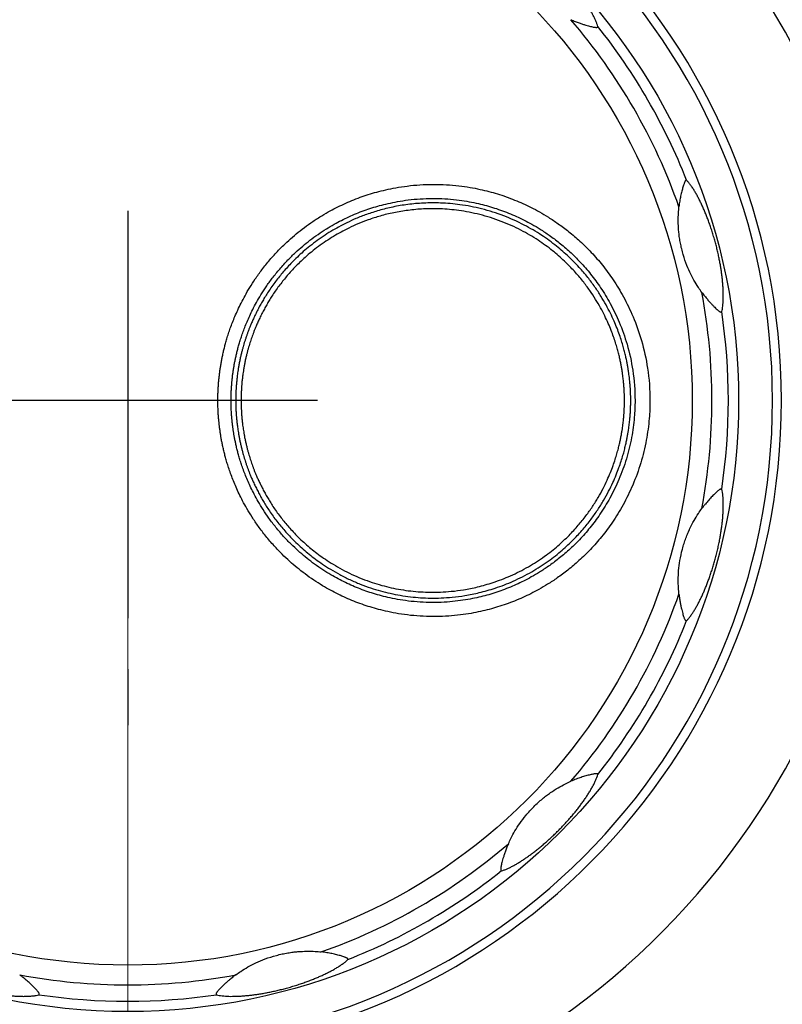
# Model space of a CAD drawing. Units: millimetres. Extents: x 0 to 828, y 10 to 570.
# Drawn here: x 199 to 210, y 364 to 379 of the extents above; entities that cross this region are included whole.
import ezdxf

# ---------------------------------------------------------------- set-up
doc = ezdxf.new("R2010")
doc.units = ezdxf.units.MM
doc.linetypes.add('AM_ISO08W050', pattern=[18, 12, -1.5, 3, -1.5])
doc.linetypes.add('AM_ISO08W050x2', pattern=[9, 6, -0.75, 1.5, -0.75])
doc.layers.add('1寸法線', color=140, linetype='Continuous', lineweight=15)
doc.layers.add('AM_7', color=4, linetype='AM_ISO08W050', lineweight=25)
doc.styles.get("Standard").update_dxf_attribs({"font": 'romans.shx', "bigfont": 'bigfont.shx'})
doc.dimstyles.new('AM_JIS$0', dxfattribs={"dimtxt": 2.5, "dimasz": 2.5, "dimexe": 1, "dimexo": 1, "dimgap": 1, "dimtad": 3, "dimdsep": 46, "dimtxsty": 'STANDARD', "dimblk": 'OPEN', "dimcen": 0, "dimclrd": 256, "dimclre": 256, "dimclrt": 3, "dimadec": 0, "dimazin": 2, "dimtp": 0.2, "dimtm": 0.2, "dimtfac": 0.71, "dimtmove": 0, "dimatfit": 3, "dimldrblk": 'OPEN', "dimfxl": 1, "dimlwd": -1, "dimlwe": -1, "dimarcsym": 0})

# ---------------------------------------------------------------- blocks, each defined once
blk = doc.blocks.new('_Open')
at = {"color": 0, "linetype": 'ByBlock', "lineweight": -2}
for p, q in [((-1, 0.1667), (0, 0)), ((-1, -0.1667), (0, 0)), ((0, 0), (-1, 0))]:
    blk.add_line(p, q, dxfattribs=at)
blk = doc.blocks.new('*D29')
at = {"layer": '1寸法線', "transparency": 16777216}
for p, q in [((200.294, 372.104), (200.294, 301.881)), ((170.294, 320.102), (170.294, 301.881)), ((172.794, 302.881), (197.794, 302.881))]:
    blk.add_line(p, q, dxfattribs=at)
at = {"layer": '1寸法線', "transparency": 16777216, "xscale": 2.5, "yscale": 2.5, "zscale": 2.5, "rotation": 180}
blk.add_blockref('_Open', (170.294, 302.881), dxfattribs=at)
at = {"layer": '1寸法線', "transparency": 16777216, "xscale": 2.5, "yscale": 2.5, "zscale": 2.5}
blk.add_blockref('_Open', (200.294, 302.881), dxfattribs=at)
at = {"layer": '1寸法線', "color": 3, "transparency": 16777216, "insert": (185.166, 305.131), "char_height": 2.5, "attachment_point": 5}
blk.add_mtext('60', dxfattribs=at)
blk = doc.blocks.new('*D32')
at = {"layer": '1寸法線', "transparency": 16777216}
for p, q in [((199.294, 373.104), (140.102, 373.104)), ((141.102, 323.104), (141.102, 370.604)), ((169.728, 320.604), (140.102, 320.604))]:
    blk.add_line(p, q, dxfattribs=at)
at = {"layer": '1寸法線', "transparency": 16777216, "xscale": 2.5, "yscale": 2.5, "zscale": 2.5}
for p, rotation in [((141.102, 373.104), 90), ((141.102, 320.604), 270)]:
    blk.add_blockref('_Open', p, dxfattribs=dict(at, rotation=rotation))
at = {"layer": '1寸法線', "color": 3, "transparency": 16777216, "insert": (138.852, 346.854), "char_height": 2.5, "attachment_point": 5, "rotation": 90}
blk.add_mtext('105', dxfattribs=at)

msp = doc.modelspace()

# ---------------------------------------------------------------- linework, layer by layer
for radius in [9, 8.317]:
    msp.add_circle((200.294, 373.104), radius)
for radius, start, end in [(11.103, 275.6409, 84.3591), (9.632, 270.3903, 89.6097), (9.5, 270, 90), (8.607, 19.3417, 40.6585), (8.849, 21.497, 38.5028), (8.607, 349.3417, 10.6588), (8.849, 351.497, 8.5028), (8.607, 319.3417, 340.6588), (8.849, 321.497, 338.5028), (8.607, 289.3417, 310.6585), (8.849, 291.497, 308.5028), (8.607, 259.3417, 280.6588), (8.849, 261.497, 278.5028)]:
    msp.add_arc((200.294, 373.104), radius, start, end)
for points, knots in [([(207.219, 378.613), (207.216, 378.625), (207.207, 378.653), (207.191, 378.694), (207.171, 378.738), (207.147, 378.783), (207.121, 378.83), (207.093, 378.877), (207.063, 378.924), (207.031, 378.971), (206.997, 379.018), (206.962, 379.066), (206.926, 379.113), (206.887, 379.162), (206.846, 379.211), (206.803, 379.262), (206.756, 379.314), (206.707, 379.367), (206.657, 379.419), (206.604, 379.472), (206.548, 379.525), (206.492, 379.577), (206.437, 379.626), (206.383, 379.671), (206.331, 379.714), (206.281, 379.753), (206.231, 379.79), (206.182, 379.826), (206.133, 379.86), (206.084, 379.892), (206.035, 379.922), (205.987, 379.95), (205.938, 379.975), (205.891, 379.998), (205.846, 380.016), (205.817, 380.025), (205.803, 380.029)], [0, 0, 0, 0, 0.039597, 0.084681, 0.133409, 0.184656, 0.238042, 0.293008, 0.349207, 0.406346, 0.464162, 0.522671, 0.582533, 0.644283, 0.708244, 0.775037, 0.845512, 0.918199, 0.990446, 1.064449, 1.14247, 1.220291, 1.294406, 1.364335, 1.430857, 1.494773, 1.556564, 1.616877, 1.676214, 1.734894, 1.792403, 1.848584, 1.90344, 1.956071, 2.005079, 2.048738, 2.048738, 2.048738, 2.048738]), ([(206.823, 378.712), (206.844, 378.702), (206.885, 378.686), (206.942, 378.664), (206.994, 378.647), (207.039, 378.633), (207.079, 378.622), (207.112, 378.613), (207.14, 378.606), (207.163, 378.602), (207.181, 378.599), (207.196, 378.598), (207.207, 378.599), (207.214, 378.602), (207.217, 378.606), (207.219, 378.609), (207.219, 378.612), (207.219, 378.613)], [0, 0, 0, 0, 0.0693387, 0.1307556, 0.1848173, 0.232202, 0.2731662, 0.3079401, 0.3365668, 0.3591473, 0.3772969, 0.3925651, 0.4033231, 0.4100099, 0.4144379, 0.417788, 0.4209893, 0.4209893, 0.4209893, 0.4209893]), ([(208.527, 376.346), (208.527, 376.347), (208.525, 376.348), (208.522, 376.348), (208.517, 376.347), (208.513, 376.344), (208.507, 376.337), (208.502, 376.327), (208.496, 376.313), (208.489, 376.295), (208.482, 376.272), (208.473, 376.246), (208.465, 376.216), (208.456, 376.184), (208.448, 376.149), (208.44, 376.113), (208.433, 376.076), (208.426, 376.038), (208.42, 375.997), (208.417, 375.969), (208.415, 375.954)], [0, 0, 0, 0, 0.0026423, 0.0057755, 0.0095018, 0.0149044, 0.0234286, 0.0350013, 0.04927, 0.0681702, 0.0924082, 0.1215248, 0.1521054, 0.1854836, 0.2213296, 0.2583843, 0.2960616, 0.334534, 0.3751278, 0.4194809, 0.4194809, 0.4194809, 0.4194809]), ([(209.045, 374.412), (209.049, 374.425), (209.056, 374.452), (209.062, 374.496), (209.066, 374.544), (209.069, 374.595), (209.069, 374.649), (209.068, 374.704), (209.066, 374.76), (209.062, 374.816), (209.056, 374.874), (209.05, 374.932), (209.042, 374.992), (209.033, 375.053), (209.022, 375.116), (209.01, 375.182), (208.996, 375.251), (208.98, 375.321), (208.962, 375.392), (208.943, 375.464), (208.921, 375.537), (208.898, 375.611), (208.875, 375.681), (208.851, 375.747), (208.827, 375.809), (208.804, 375.869), (208.779, 375.926), (208.754, 375.981), (208.729, 376.035), (208.702, 376.087), (208.675, 376.137), (208.647, 376.186), (208.618, 376.232), (208.588, 376.275), (208.559, 376.314), (208.538, 376.336), (208.527, 376.346)], [0, 0, 0, 0, 0.039597, 0.08468, 0.133409, 0.184655, 0.238041, 0.293007, 0.349206, 0.406344, 0.464159, 0.522668, 0.582529, 0.644279, 0.708239, 0.775031, 0.845505, 0.918192, 0.990439, 1.064442, 1.142463, 1.220285, 1.294401, 1.364331, 1.430853, 1.494771, 1.556562, 1.616875, 1.676213, 1.734893, 1.792402, 1.848583, 1.903439, 1.956071, 2.005079, 2.048738, 2.048738, 2.048738, 2.048738]), ([(201.622, 373.104), (201.622, 373.127), (201.622, 373.172), (201.624, 373.237), (201.628, 373.299), (201.632, 373.358), (201.637, 373.416), (201.643, 373.473), (201.651, 373.53), (201.659, 373.587), (201.668, 373.644), (201.678, 373.701), (201.69, 373.759), (201.703, 373.819), (201.718, 373.881), (201.735, 373.946), (201.755, 374.015), (201.778, 374.09), (201.805, 374.17), (201.837, 374.255), (201.874, 374.344), (201.916, 374.439), (201.965, 374.541), (202.023, 374.651), (202.092, 374.77), (202.175, 374.898), (202.273, 375.035), (202.387, 375.177), (202.51, 375.312), (202.632, 375.431), (202.748, 375.535), (202.866, 375.629), (202.99, 375.72), (203.118, 375.805), (203.242, 375.878), (203.36, 375.941), (203.476, 375.997), (203.595, 376.049), (203.716, 376.096), (203.838, 376.138), (203.964, 376.175), (204.099, 376.208), (204.249, 376.239), (204.417, 376.264), (204.601, 376.282), (204.793, 376.289), (204.985, 376.283), (205.167, 376.268), (205.332, 376.244), (205.48, 376.215), (205.614, 376.183), (205.742, 376.147), (205.868, 376.105), (205.994, 376.057), (206.117, 376.004), (206.24, 375.946), (206.365, 375.879), (206.498, 375.8), (206.643, 375.704), (206.799, 375.587), (206.963, 375.447), (207.129, 375.283), (207.294, 375.094), (207.453, 374.876), (207.606, 374.624), (207.75, 374.327), (207.874, 373.975), (207.966, 373.562), (207.988, 373.262), (207.988, 373.104)], [0, 0, 0, 0, 0.069856, 0.134841, 0.196218, 0.255116, 0.312644, 0.369884, 0.427494, 0.485299, 0.542975, 0.600323, 0.65855, 0.719883, 0.78482, 0.851357, 0.921871, 1.000119, 1.085072, 1.175975, 1.272507, 1.375065, 1.486681, 1.610681, 1.748269, 1.90035, 2.068575, 2.254215, 2.445464, 2.615453, 2.765126, 2.913122, 3.068784, 3.226416, 3.372155, 3.499911, 3.628008, 3.758951, 3.889319, 4.0179, 4.146569, 4.282785, 4.434624, 4.605801, 4.792223, 4.988169, 5.183676, 5.367718, 5.53443, 5.684383, 5.818452, 5.947831, 6.083127, 6.218284, 6.351749, 6.485285, 6.624731, 6.777351, 6.950296, 7.146061, 7.362182, 7.596136, 7.846338, 8.112805, 8.404694, 8.731319, 9.101037, 9.520941, 9.997565, 9.997565, 9.997565, 9.997565]), ([(201.816, 373.104), (201.816, 373.125), (201.817, 373.167), (201.819, 373.228), (201.822, 373.286), (201.826, 373.341), (201.831, 373.395), (201.836, 373.449), (201.843, 373.502), (201.851, 373.556), (201.859, 373.609), (201.869, 373.662), (201.88, 373.716), (201.892, 373.772), (201.906, 373.831), (201.922, 373.892), (201.941, 373.956), (201.963, 374.026), (201.988, 374.101), (202.018, 374.18), (202.052, 374.264), (202.091, 374.353), (202.137, 374.448), (202.191, 374.551), (202.256, 374.662), (202.333, 374.782), (202.426, 374.91), (202.533, 375.042), (202.648, 375.169), (202.761, 375.28), (202.87, 375.377), (202.98, 375.466), (203.097, 375.551), (203.216, 375.629), (203.332, 375.698), (203.442, 375.757), (203.551, 375.809), (203.662, 375.858), (203.776, 375.902), (203.89, 375.94), (204.007, 375.975), (204.133, 376.006), (204.274, 376.035), (204.431, 376.059), (204.603, 376.075), (204.783, 376.081), (204.962, 376.076), (205.132, 376.061), (205.286, 376.039), (205.424, 376.012), (205.55, 375.982), (205.669, 375.948), (205.788, 375.909), (205.905, 375.864), (206.02, 375.815), (206.135, 375.76), (206.252, 375.698), (206.376, 375.624), (206.512, 375.534), (206.658, 375.424), (206.81, 375.294), (206.966, 375.14), (207.119, 374.964), (207.268, 374.76), (207.411, 374.524), (207.545, 374.246), (207.662, 373.918), (207.747, 373.532), (207.768, 373.252), (207.768, 373.104)], [0, 0, 0, 0, 0.065345, 0.126045, 0.183336, 0.238388, 0.29226, 0.345928, 0.399973, 0.454205, 0.508276, 0.56185, 0.615996, 0.673039, 0.733718, 0.796293, 0.862415, 0.935511, 1.014729, 1.099491, 1.189802, 1.286099, 1.390935, 1.507096, 1.635553, 1.777455, 1.934668, 2.108541, 2.287569, 2.446342, 2.586209, 2.724692, 2.870471, 3.017849, 3.153809, 3.273152, 3.393208, 3.515886, 3.637653, 3.75764, 3.877781, 4.00519, 4.147327, 4.307478, 4.481784, 4.6649, 4.847582, 5.019619, 5.17542, 5.315624, 5.441111, 5.562154, 5.688509, 5.814686, 5.939357, 6.064155, 6.19452, 6.337227, 6.498936, 6.681922, 6.883857, 7.102384, 7.336032, 7.584848, 7.857634, 8.163076, 8.50873, 8.90084, 9.346145, 9.346145, 9.346145, 9.346145]), ([(207.704, 373.104), (207.704, 373.108), (207.704, 373.118), (207.704, 373.133), (207.704, 373.151), (207.704, 373.171), (207.703, 373.192), (207.702, 373.214), (207.701, 373.236), (207.7, 373.259), (207.699, 373.284), (207.697, 373.311), (207.695, 373.34), (207.692, 373.372), (207.689, 373.407), (207.684, 373.445), (207.679, 373.486), (207.673, 373.531), (207.665, 373.579), (207.656, 373.633), (207.645, 373.691), (207.631, 373.755), (207.614, 373.825), (207.593, 373.901), (207.569, 373.983), (207.539, 374.073), (207.502, 374.171), (207.458, 374.277), (207.405, 374.391), (207.341, 374.514), (207.265, 374.643), (207.176, 374.779), (207.069, 374.922), (206.942, 375.071), (206.789, 375.226), (206.606, 375.385), (206.387, 375.545), (206.128, 375.697), (205.832, 375.83), (205.514, 375.93), (205.202, 375.99), (204.915, 376.015), (204.658, 376.014), (204.423, 375.993), (204.204, 375.956), (204.002, 375.906), (203.82, 375.848), (203.662, 375.786), (203.525, 375.723), (203.402, 375.66), (203.285, 375.593), (203.171, 375.52), (203.059, 375.44), (202.954, 375.359), (202.859, 375.278), (202.774, 375.199), (202.699, 375.124), (202.632, 375.051), (202.571, 374.981), (202.513, 374.911), (202.458, 374.839), (202.404, 374.764), (202.355, 374.691), (202.311, 374.622), (202.273, 374.556), (202.236, 374.49), (202.201, 374.423), (202.168, 374.356), (202.139, 374.293), (202.114, 374.237), (202.093, 374.187), (202.076, 374.143), (202.06, 374.101), (202.046, 374.06), (202.032, 374.018), (202.018, 373.976), (202.005, 373.935), (201.993, 373.892), (201.981, 373.847), (201.968, 373.797), (201.955, 373.743), (201.943, 373.686), (201.932, 373.629), (201.923, 373.578), (201.916, 373.532), (201.91, 373.491), (201.906, 373.454), (201.902, 373.421), (201.899, 373.39), (201.896, 373.362), (201.894, 373.337), (201.892, 373.312), (201.89, 373.288), (201.889, 373.265), (201.888, 373.242), (201.887, 373.221), (201.886, 373.202), (201.885, 373.185), (201.885, 373.17), (201.885, 373.156), (201.884, 373.143), (201.884, 373.129), (201.884, 373.116), (201.884, 373.108), (201.884, 373.104)], [0, 0, 0, 0, 0.013194, 0.029162, 0.047345, 0.067217, 0.088278, 0.110117, 0.132475, 0.155419, 0.17979, 0.206601, 0.236159, 0.268304, 0.303171, 0.341046, 0.382244, 0.427192, 0.476419, 0.530467, 0.589896, 0.65522, 0.726856, 0.805246, 0.89095, 0.98488, 1.088803, 1.20376, 1.32986, 1.467479, 1.617075, 1.77939, 1.95619, 2.151607, 2.36795, 2.608188, 2.877262, 3.179484, 3.508018, 3.849526, 4.176102, 4.460105, 4.711831, 4.94596, 5.167831, 5.377286, 5.569821, 5.738859, 5.887928, 6.022541, 6.152975, 6.290647, 6.430355, 6.564991, 6.688974, 6.804476, 6.911369, 7.009761, 7.100439, 7.189324, 7.281211, 7.375163, 7.465375, 7.545382, 7.619405, 7.694326, 7.771001, 7.847325, 7.918134, 7.979364, 8.032169, 8.078927, 8.122811, 8.166495, 8.210391, 8.254254, 8.297702, 8.341252, 8.38744, 8.438743, 8.495188, 8.555236, 8.613893, 8.666617, 8.712658, 8.753308, 8.789922, 8.823631, 8.854539, 8.882282, 8.907314, 8.931519, 8.95588, 8.979868, 9.002815, 9.024107, 9.043103, 9.059665, 9.074273, 9.087876, 9.101323, 9.114755, 9.128036, 9.140611, 9.140611, 9.140611, 9.140611]), ([(207.612, 373.104), (207.612, 373.108), (207.612, 373.117), (207.612, 373.133), (207.612, 373.15), (207.611, 373.169), (207.611, 373.189), (207.61, 373.211), (207.609, 373.232), (207.608, 373.255), (207.607, 373.279), (207.605, 373.305), (207.603, 373.333), (207.6, 373.364), (207.597, 373.398), (207.593, 373.435), (207.588, 373.475), (207.582, 373.518), (207.574, 373.565), (207.565, 373.617), (207.554, 373.674), (207.541, 373.736), (207.524, 373.804), (207.504, 373.877), (207.48, 373.957), (207.451, 374.044), (207.416, 374.139), (207.373, 374.242), (207.321, 374.353), (207.26, 374.472), (207.186, 374.597), (207.099, 374.729), (206.996, 374.868), (206.872, 375.013), (206.724, 375.163), (206.547, 375.318), (206.334, 375.472), (206.083, 375.62), (205.795, 375.749), (205.487, 375.846), (205.184, 375.905), (204.906, 375.929), (204.657, 375.928), (204.428, 375.907), (204.216, 375.872), (204.019, 375.824), (203.843, 375.768), (203.689, 375.707), (203.556, 375.646), (203.437, 375.585), (203.324, 375.52), (203.213, 375.449), (203.104, 375.372), (203.002, 375.293), (202.91, 375.214), (202.828, 375.138), (202.754, 375.065), (202.689, 374.994), (202.63, 374.926), (202.575, 374.858), (202.52, 374.788), (202.468, 374.716), (202.42, 374.645), (202.379, 374.578), (202.341, 374.514), (202.306, 374.45), (202.271, 374.385), (202.239, 374.319), (202.211, 374.258), (202.187, 374.203), (202.167, 374.155), (202.15, 374.112), (202.135, 374.072), (202.12, 374.032), (202.107, 373.991), (202.094, 373.951), (202.081, 373.91), (202.069, 373.869), (202.057, 373.825), (202.045, 373.777), (202.032, 373.724), (202.02, 373.669), (202.01, 373.614), (202.001, 373.564), (201.994, 373.519), (201.989, 373.48), (201.984, 373.444), (201.981, 373.411), (201.977, 373.382), (201.975, 373.355), (201.973, 373.33), (201.971, 373.306), (201.969, 373.283), (201.968, 373.26), (201.967, 373.238), (201.966, 373.217), (201.965, 373.199), (201.965, 373.183), (201.964, 373.168), (201.964, 373.155), (201.964, 373.142), (201.964, 373.129), (201.964, 373.116), (201.964, 373.108), (201.964, 373.104)], [0, 0, 0, 0, 0.012801, 0.028293, 0.045935, 0.065214, 0.085649, 0.106837, 0.12853, 0.150792, 0.174438, 0.200451, 0.22913, 0.260318, 0.294147, 0.330894, 0.370865, 0.414472, 0.462228, 0.514658, 0.572304, 0.635667, 0.705164, 0.781223, 0.864386, 0.955541, 1.056399, 1.16797, 1.290352, 1.423903, 1.569053, 1.726504, 1.897991, 2.0876, 2.297552, 2.5307, 2.791796, 3.085037, 3.403781, 3.735209, 4.052204, 4.327775, 4.572009, 4.79932, 5.014777, 5.218054, 5.40475, 5.568798, 5.713708, 5.844363, 5.970783, 6.10428, 6.239988, 6.370824, 6.491243, 6.603305, 6.70698, 6.802457, 6.890526, 6.976943, 7.066231, 7.157315, 7.244683, 7.322181, 7.39397, 7.466813, 7.541482, 7.615823, 7.684699, 7.744115, 7.795244, 7.840526, 7.88304, 7.925386, 7.967973, 8.010578, 8.052841, 8.09527, 8.140177, 8.189906, 8.24451, 8.302612, 8.359536, 8.410793, 8.45557, 8.495111, 8.530722, 8.563501, 8.593545, 8.6205, 8.644811, 8.668305, 8.691932, 8.715187, 8.737435, 8.758083, 8.776508, 8.792575, 8.806748, 8.819948, 8.832999, 8.846037, 8.85893, 8.87114, 8.87114, 8.87114, 8.87114]), ([(208.752, 374.696), (208.735, 374.719), (208.694, 374.778), (208.634, 374.876), (208.572, 374.996), (208.513, 375.135), (208.472, 375.266), (208.445, 375.378), (208.429, 375.46), (208.418, 375.537), (208.408, 375.631), (208.403, 375.74), (208.406, 375.855), (208.412, 375.925), (208.415, 375.954)], [0, 0, 0, 0, 0.089039, 0.21333, 0.345172, 0.493716, 0.66653, 0.754627, 0.839065, 0.917301, 0.989636, 1.121376, 1.245509, 1.333177, 1.333177, 1.333177, 1.333177]), ([(208.752, 374.696), (208.766, 374.677), (208.792, 374.642), (208.832, 374.595), (208.868, 374.554), (208.9, 374.519), (208.929, 374.49), (208.953, 374.465), (208.974, 374.446), (208.992, 374.43), (209.006, 374.419), (209.018, 374.411), (209.029, 374.406), (209.036, 374.406), (209.041, 374.407), (209.044, 374.409), (209.045, 374.411), (209.045, 374.412)], [0, 0, 0, 0, 0.0693396, 0.1307609, 0.1848281, 0.2322168, 0.2731838, 0.3079598, 0.3365886, 0.3591711, 0.3773245, 0.3925974, 0.4033569, 0.4100448, 0.4144733, 0.4178235, 0.4210249, 0.4210249, 0.4210249, 0.4210249]), ([(207.988, 373.104), (207.988, 373.015), (207.98, 372.82), (207.938, 372.511), (207.858, 372.182), (207.742, 371.862), (207.6, 371.571), (207.444, 371.317), (207.282, 371.099), (207.116, 370.911), (206.949, 370.747), (206.785, 370.608), (206.63, 370.493), (206.487, 370.4), (206.356, 370.323), (206.233, 370.258), (206.114, 370.201), (205.993, 370.149), (205.869, 370.103), (205.745, 370.062), (205.62, 370.026), (205.489, 369.994), (205.348, 369.966), (205.191, 369.943), (205.019, 369.926), (204.836, 369.919), (204.648, 369.923), (204.463, 369.937), (204.289, 369.961), (204.133, 369.991), (203.993, 370.025), (203.866, 370.061), (203.745, 370.101), (203.626, 370.146), (203.508, 370.196), (203.393, 370.25), (203.278, 370.309), (203.158, 370.378), (203.032, 370.458), (202.907, 370.547), (202.789, 370.639), (202.676, 370.735), (202.563, 370.842), (202.445, 370.966), (202.328, 371.103), (202.22, 371.244), (202.127, 371.38), (202.051, 371.507), (201.987, 371.622), (201.935, 371.727), (201.89, 371.825), (201.851, 371.918), (201.817, 372.007), (201.787, 372.092), (201.761, 372.171), (201.74, 372.244), (201.722, 372.311), (201.706, 372.376), (201.692, 372.438), (201.68, 372.496), (201.67, 372.551), (201.661, 372.606), (201.653, 372.661), (201.646, 372.715), (201.64, 372.769), (201.634, 372.825), (201.629, 372.885), (201.625, 372.951), (201.622, 373.024), (201.622, 373.076), (201.622, 373.104)], [0, 0, 0, 0, 0.265353, 0.586354, 0.933155, 1.278566, 1.605519, 1.903899, 2.169389, 2.420445, 2.655938, 2.871407, 3.064697, 3.234278, 3.383454, 3.519679, 3.650405, 3.781414, 3.913957, 4.046478, 4.173994, 4.304434, 4.448434, 4.606722, 4.779977, 4.965612, 5.156366, 5.344709, 5.522682, 5.682147, 5.822419, 5.951593, 6.078019, 6.205727, 6.334398, 6.461632, 6.586067, 6.723334, 6.877077, 7.033147, 7.18251, 7.325053, 7.479256, 7.650485, 7.837329, 8.019048, 8.183949, 8.331097, 8.462072, 8.578606, 8.684377, 8.784214, 8.88006, 8.970607, 9.05436, 9.1296, 9.197909, 9.265288, 9.328879, 9.387465, 9.443217, 9.498309, 9.553634, 9.609087, 9.663314, 9.71759, 9.776619, 9.842549, 9.916093, 9.998024, 9.998024, 9.998024, 9.998024]), ([(207.768, 373.104), (207.768, 373.021), (207.76, 372.838), (207.721, 372.55), (207.646, 372.242), (207.538, 371.943), (207.405, 371.671), (207.26, 371.434), (207.108, 371.23), (206.954, 371.054), (206.797, 370.901), (206.644, 370.772), (206.499, 370.664), (206.366, 370.577), (206.243, 370.505), (206.129, 370.444), (206.017, 370.391), (205.904, 370.343), (205.789, 370.299), (205.672, 370.26), (205.555, 370.227), (205.433, 370.197), (205.301, 370.171), (205.155, 370.149), (204.994, 370.133), (204.823, 370.126), (204.647, 370.13), (204.474, 370.143), (204.311, 370.166), (204.165, 370.194), (204.035, 370.225), (203.916, 370.259), (203.803, 370.296), (203.691, 370.338), (203.581, 370.384), (203.474, 370.435), (203.366, 370.491), (203.253, 370.555), (203.136, 370.63), (203.019, 370.712), (202.909, 370.798), (202.803, 370.889), (202.697, 370.989), (202.586, 371.104), (202.477, 371.232), (202.376, 371.364), (202.289, 371.492), (202.218, 371.61), (202.159, 371.718), (202.109, 371.816), (202.067, 371.908), (202.031, 371.995), (201.998, 372.078), (201.97, 372.157), (201.947, 372.231), (201.927, 372.299), (201.91, 372.363), (201.895, 372.423), (201.882, 372.481), (201.871, 372.535), (201.861, 372.587), (201.853, 372.638), (201.845, 372.689), (201.839, 372.74), (201.833, 372.791), (201.828, 372.843), (201.823, 372.899), (201.819, 372.961), (201.817, 373.03), (201.816, 373.078), (201.816, 373.104)], [0, 0, 0, 0, 0.247892, 0.547849, 0.871912, 1.19455, 1.500108, 1.778943, 2.026967, 2.261539, 2.481594, 2.68296, 2.863618, 3.022119, 3.16153, 3.288819, 3.410967, 3.533354, 3.657129, 3.780944, 3.900273, 4.022371, 4.157006, 4.304912, 4.46686, 4.640335, 4.818588, 4.99467, 5.161177, 5.310461, 5.441722, 5.562353, 5.680309, 5.799523, 5.91993, 6.039236, 6.155563, 6.283667, 6.427295, 6.57342, 6.713184, 6.846514, 6.990537, 7.150671, 7.325616, 7.495608, 7.649596, 7.786985, 7.909492, 8.01886, 8.118213, 8.211802, 8.30126, 8.385682, 8.463844, 8.534263, 8.598476, 8.661487, 8.720639, 8.775094, 8.827122, 8.878788, 8.93073, 8.982797, 9.033691, 9.084573, 9.139807, 9.201331, 9.269941, 9.34659, 9.34659, 9.34659, 9.34659]), ([(201.884, 373.104), (201.884, 373.099), (201.884, 373.091), (201.884, 373.078), (201.884, 373.064), (201.885, 373.051), (201.885, 373.037), (201.885, 373.023), (201.886, 373.007), (201.886, 372.989), (201.887, 372.97), (201.888, 372.949), (201.89, 372.926), (201.891, 372.903), (201.893, 372.879), (201.895, 372.853), (201.898, 372.826), (201.901, 372.796), (201.904, 372.763), (201.909, 372.728), (201.914, 372.69), (201.92, 372.649), (201.928, 372.604), (201.936, 372.555), (201.947, 372.502), (201.959, 372.447), (201.972, 372.394), (201.985, 372.344), (201.998, 372.299), (202.01, 372.256), (202.023, 372.215), (202.037, 372.173), (202.051, 372.132), (202.066, 372.091), (202.082, 372.049), (202.099, 372.005), (202.12, 371.956), (202.144, 371.901), (202.173, 371.841), (202.205, 371.777), (202.239, 371.712), (202.275, 371.647), (202.314, 371.581), (202.357, 371.512), (202.407, 371.438), (202.462, 371.363), (202.519, 371.289), (202.578, 371.218), (202.641, 371.145), (202.713, 371.069), (202.793, 370.99), (202.878, 370.913), (202.967, 370.838), (203.061, 370.765), (203.166, 370.69), (203.285, 370.614), (203.419, 370.537), (203.566, 370.464), (203.718, 370.398), (203.869, 370.343), (204.017, 370.298), (204.163, 370.262), (204.31, 370.233), (204.459, 370.212), (204.608, 370.198), (204.758, 370.192), (204.914, 370.194), (205.083, 370.206), (205.271, 370.23), (205.483, 370.273), (205.722, 370.341), (205.982, 370.441), (206.244, 370.574), (206.484, 370.729), (206.689, 370.891), (206.859, 371.049), (207, 371.203), (207.118, 371.349), (207.219, 371.491), (207.305, 371.629), (207.378, 371.763), (207.44, 371.889), (207.49, 372.005), (207.531, 372.111), (207.563, 372.206), (207.59, 372.293), (207.611, 372.371), (207.628, 372.442), (207.643, 372.506), (207.654, 372.565), (207.664, 372.619), (207.672, 372.669), (207.678, 372.714), (207.684, 372.756), (207.688, 372.794), (207.692, 372.83), (207.695, 372.863), (207.697, 372.893), (207.699, 372.92), (207.7, 372.945), (207.701, 372.969), (207.702, 372.993), (207.703, 373.016), (207.704, 373.037), (207.704, 373.057), (207.704, 373.075), (207.704, 373.09), (207.704, 373.099), (207.704, 373.104)], [0, 0, 0, 0, 0.012485, 0.025676, 0.039051, 0.052452, 0.06585, 0.08, 0.095875, 0.113719, 0.133421, 0.15466, 0.177139, 0.200595, 0.224787, 0.250039, 0.277532, 0.30781, 0.34059, 0.37589, 0.414043, 0.455543, 0.50089, 0.550613, 0.605063, 0.662358, 0.718784, 0.770033, 0.815959, 0.859624, 0.903188, 0.946949, 0.990723, 1.033976, 1.077637, 1.124385, 1.176818, 1.23661, 1.304338, 1.376875, 1.450811, 1.524817, 1.599452, 1.680136, 1.770965, 1.866215, 1.959723, 2.050172, 2.143758, 2.249582, 2.363515, 2.48011, 2.594376, 2.711926, 2.839356, 2.979738, 3.136331, 3.302999, 3.470568, 3.633179, 3.785413, 3.93371, 4.084119, 4.235313, 4.385417, 4.533463, 4.685712, 4.852042, 5.040361, 5.255259, 5.500903, 5.784497, 6.089328, 6.380955, 6.640694, 6.871356, 7.078213, 7.26455, 7.435453, 7.599034, 7.752377, 7.892708, 8.019377, 8.13221, 8.232722, 8.322524, 8.403125, 8.475821, 8.541618, 8.601472, 8.656122, 8.706078, 8.751813, 8.793784, 8.832383, 8.867939, 8.900756, 8.930952, 8.958237, 8.983055, 9.006847, 9.030483, 9.053473, 9.07522, 9.0953, 9.113276, 9.128685, 9.141061, 9.141061, 9.141061, 9.141061]), ([(201.964, 373.104), (201.964, 373.1), (201.964, 373.091), (201.964, 373.079), (201.964, 373.066), (201.964, 373.053), (201.964, 373.039), (201.965, 373.025), (201.965, 373.01), (201.966, 372.993), (201.967, 372.974), (201.968, 372.953), (201.969, 372.932), (201.97, 372.909), (201.972, 372.885), (201.974, 372.861), (201.977, 372.834), (201.98, 372.805), (201.983, 372.773), (201.987, 372.739), (201.992, 372.702), (201.998, 372.662), (202.006, 372.618), (202.014, 372.57), (202.024, 372.519), (202.036, 372.466), (202.049, 372.415), (202.061, 372.366), (202.074, 372.323), (202.086, 372.281), (202.099, 372.241), (202.112, 372.2), (202.126, 372.16), (202.14, 372.121), (202.155, 372.08), (202.172, 372.037), (202.192, 371.99), (202.216, 371.937), (202.244, 371.878), (202.275, 371.816), (202.308, 371.753), (202.343, 371.69), (202.381, 371.626), (202.423, 371.558), (202.471, 371.487), (202.524, 371.414), (202.58, 371.342), (202.637, 371.273), (202.699, 371.202), (202.768, 371.128), (202.846, 371.052), (202.928, 370.977), (203.015, 370.904), (203.106, 370.833), (203.208, 370.761), (203.324, 370.687), (203.454, 370.612), (203.596, 370.541), (203.744, 370.477), (203.89, 370.424), (204.034, 370.38), (204.175, 370.345), (204.318, 370.317), (204.463, 370.297), (204.608, 370.284), (204.754, 370.278), (204.905, 370.28), (205.068, 370.292), (205.251, 370.315), (205.457, 370.357), (205.689, 370.423), (205.941, 370.52), (206.195, 370.649), (206.429, 370.799), (206.628, 370.956), (206.792, 371.11), (206.929, 371.259), (207.044, 371.401), (207.141, 371.539), (207.225, 371.673), (207.296, 371.802), (207.355, 371.925), (207.404, 372.038), (207.443, 372.14), (207.475, 372.233), (207.501, 372.317), (207.522, 372.393), (207.538, 372.461), (207.552, 372.524), (207.564, 372.581), (207.573, 372.634), (207.581, 372.682), (207.587, 372.726), (207.592, 372.766), (207.596, 372.804), (207.6, 372.838), (207.603, 372.87), (207.605, 372.899), (207.607, 372.925), (207.608, 372.95), (207.609, 372.973), (207.61, 372.996), (207.611, 373.018), (207.611, 373.039), (207.612, 373.058), (207.612, 373.076), (207.612, 373.091), (207.612, 373.1), (207.612, 373.104)], [0, 0, 0, 0, 0.012123, 0.02493, 0.037912, 0.050918, 0.063918, 0.077646, 0.093046, 0.110352, 0.129457, 0.150048, 0.171839, 0.194583, 0.218058, 0.242579, 0.26929, 0.29872, 0.330596, 0.364931, 0.402048, 0.442417, 0.486517, 0.534841, 0.587596, 0.643, 0.697607, 0.747341, 0.792064, 0.834578, 0.876923, 0.919401, 0.961849, 1.003761, 1.046048, 1.091311, 1.142094, 1.200151, 1.266051, 1.336714, 1.40872, 1.480683, 1.553073, 1.631229, 1.719192, 1.81152, 1.902352, 1.990293, 2.081196, 2.183908, 2.294453, 2.40763, 2.518574, 2.632662, 2.756435, 2.892708, 3.044543, 3.206342, 3.369162, 3.526885, 3.674505, 3.818443, 3.964532, 4.111324, 4.256979, 4.400637, 4.548366, 4.709789, 4.892559, 5.101112, 5.339583, 5.614699, 5.910512, 6.193481, 6.445493, 6.669345, 6.870094, 7.050895, 7.216681, 7.37539, 7.524185, 7.660356, 7.783268, 7.892746, 7.990258, 8.077376, 8.155577, 8.226113, 8.289957, 8.348035, 8.401064, 8.449537, 8.493913, 8.534636, 8.572087, 8.606584, 8.638424, 8.667722, 8.694194, 8.718273, 8.741357, 8.764289, 8.786595, 8.807694, 8.827176, 8.844616, 8.859565, 8.871572, 8.871572, 8.871572, 8.871572]), ([(208.527, 369.861), (208.537, 369.87), (208.556, 369.89), (208.584, 369.925), (208.611, 369.965), (208.639, 370.008), (208.666, 370.054), (208.693, 370.102), (208.719, 370.152), (208.744, 370.203), (208.768, 370.255), (208.791, 370.309), (208.814, 370.365), (208.837, 370.422), (208.859, 370.482), (208.881, 370.546), (208.903, 370.612), (208.924, 370.681), (208.945, 370.751), (208.964, 370.823), (208.982, 370.898), (208.999, 370.972), (209.014, 371.045), (209.026, 371.114), (209.037, 371.18), (209.046, 371.243), (209.053, 371.305), (209.06, 371.365), (209.064, 371.424), (209.068, 371.483), (209.069, 371.54), (209.069, 371.596), (209.067, 371.651), (209.063, 371.703), (209.056, 371.751), (209.05, 371.781), (209.045, 371.795)], [0, 0, 0, 0, 0.039597, 0.08468, 0.133409, 0.184655, 0.238041, 0.293007, 0.349206, 0.406344, 0.464159, 0.522668, 0.582529, 0.644279, 0.708239, 0.775031, 0.845505, 0.918192, 0.990439, 1.064442, 1.142463, 1.220285, 1.294401, 1.364331, 1.430853, 1.494771, 1.556562, 1.616875, 1.676213, 1.734893, 1.792402, 1.848583, 1.903439, 1.956071, 2.005079, 2.048738, 2.048738, 2.048738, 2.048738]), ([(209.045, 371.795), (209.045, 371.796), (209.044, 371.798), (209.041, 371.799), (209.037, 371.801), (209.032, 371.8), (209.024, 371.797), (209.014, 371.791), (209.002, 371.782), (208.987, 371.77), (208.969, 371.754), (208.949, 371.735), (208.926, 371.713), (208.903, 371.69), (208.878, 371.664), (208.853, 371.637), (208.829, 371.608), (208.804, 371.578), (208.778, 371.546), (208.761, 371.524), (208.752, 371.512)], [0, 0, 0, 0, 0.0026423, 0.0057755, 0.0095018, 0.0149044, 0.0234286, 0.0350013, 0.04927, 0.0681702, 0.0924082, 0.1215248, 0.1521054, 0.1854836, 0.2213296, 0.2583843, 0.2960616, 0.334534, 0.3751278, 0.4194809, 0.4194809, 0.4194809, 0.4194809]), ([(208.415, 370.253), (208.412, 370.282), (208.406, 370.353), (208.403, 370.468), (208.409, 370.603), (208.428, 370.753), (208.457, 370.887), (208.49, 370.997), (208.517, 371.076), (208.546, 371.149), (208.585, 371.235), (208.635, 371.332), (208.695, 371.43), (208.735, 371.488), (208.752, 371.512)], [0, 0, 0, 0, 0.089039, 0.21333, 0.345172, 0.493716, 0.66653, 0.754627, 0.839065, 0.917301, 0.989636, 1.121376, 1.245509, 1.333177, 1.333177, 1.333177, 1.333177]), ([(208.415, 370.253), (208.418, 370.23), (208.423, 370.187), (208.433, 370.126), (208.444, 370.073), (208.455, 370.026), (208.465, 369.987), (208.474, 369.953), (208.482, 369.926), (208.49, 369.904), (208.496, 369.886), (208.503, 369.873), (208.51, 369.864), (208.516, 369.86), (208.521, 369.859), (208.524, 369.859), (208.526, 369.86), (208.527, 369.861)], [0, 0, 0, 0, 0.0693396, 0.1307609, 0.1848281, 0.2322168, 0.2731838, 0.3079598, 0.3365886, 0.3591711, 0.3773245, 0.3925974, 0.4033569, 0.4100448, 0.4144733, 0.4178235, 0.4210249, 0.4210249, 0.4210249, 0.4210249]), ([(207.219, 367.594), (207.219, 367.595), (207.219, 367.597), (207.217, 367.6), (207.215, 367.603), (207.209, 367.606), (207.201, 367.607), (207.189, 367.607), (207.174, 367.605), (207.155, 367.602), (207.132, 367.597), (207.105, 367.591), (207.075, 367.583), (207.042, 367.574), (207.008, 367.565), (206.973, 367.553), (206.938, 367.541), (206.901, 367.528), (206.863, 367.513), (206.837, 367.501), (206.823, 367.496)], [0, 0, 0, 0, 0.0026421, 0.0057752, 0.0095012, 0.0149031, 0.023426, 0.0349972, 0.0492637, 0.0681611, 0.0923954, 0.1215094, 0.15209, 0.1854693, 0.2213179, 0.2583757, 0.2960564, 0.3345317, 0.3751274, 0.419481, 0.419481, 0.419481, 0.419481]), ([(205.803, 366.178), (205.816, 366.181), (205.843, 366.19), (205.884, 366.206), (205.928, 366.227), (205.973, 366.25), (206.02, 366.276), (206.067, 366.304), (206.114, 366.335), (206.161, 366.367), (206.208, 366.4), (206.256, 366.435), (206.303, 366.471), (206.352, 366.51), (206.401, 366.551), (206.452, 366.595), (206.504, 366.641), (206.557, 366.69), (206.609, 366.741), (206.662, 366.794), (206.715, 366.849), (206.767, 366.905), (206.816, 366.961), (206.862, 367.014), (206.904, 367.066), (206.943, 367.116), (206.981, 367.166), (207.016, 367.215), (207.05, 367.264), (207.082, 367.313), (207.112, 367.362), (207.14, 367.411), (207.165, 367.459), (207.188, 367.506), (207.206, 367.551), (207.215, 367.58), (207.219, 367.594)], [0, 0, 0, 0, 0.039597, 0.084681, 0.133409, 0.184656, 0.238042, 0.293008, 0.349207, 0.406346, 0.464162, 0.522671, 0.582533, 0.644283, 0.708244, 0.775037, 0.845512, 0.918199, 0.990446, 1.064449, 1.14247, 1.220291, 1.294406, 1.364335, 1.430857, 1.494773, 1.556564, 1.616877, 1.676214, 1.734894, 1.792403, 1.848584, 1.90344, 1.956071, 2.005079, 2.048738, 2.048738, 2.048738, 2.048738]), ([(205.902, 366.574), (205.914, 366.601), (205.944, 366.665), (205.999, 366.766), (206.072, 366.88), (206.163, 367.001), (206.255, 367.102), (206.339, 367.182), (206.402, 367.236), (206.463, 367.285), (206.54, 367.34), (206.632, 367.399), (206.733, 367.454), (206.796, 367.484), (206.823, 367.496)], [0, 0, 0, 0, 0.089031, 0.213086, 0.34437, 0.493478, 0.666568, 0.7547, 0.83917, 0.917447, 0.989806, 1.121493, 1.245557, 1.333216, 1.333216, 1.333216, 1.333216]), ([(205.902, 366.574), (205.892, 366.553), (205.876, 366.513), (205.854, 366.455), (205.837, 366.403), (205.823, 366.358), (205.812, 366.319), (205.803, 366.285), (205.796, 366.257), (205.792, 366.234), (205.789, 366.216), (205.788, 366.201), (205.789, 366.19), (205.792, 366.183), (205.796, 366.18), (205.799, 366.179), (205.802, 366.178), (205.803, 366.178)], [0, 0, 0, 0, 0.0693387, 0.1307556, 0.1848173, 0.232202, 0.2731662, 0.3079401, 0.3365668, 0.3591473, 0.3772969, 0.3925651, 0.4033231, 0.4100099, 0.4144379, 0.417788, 0.4209893, 0.4209893, 0.4209893, 0.4209893]), ([(201.886, 364.645), (201.91, 364.662), (201.968, 364.703), (202.066, 364.763), (202.186, 364.825), (202.326, 364.884), (202.456, 364.925), (202.568, 364.952), (202.65, 364.968), (202.727, 364.98), (202.821, 364.989), (202.93, 364.994), (203.045, 364.991), (203.115, 364.985), (203.144, 364.982)], [0, 0, 0, 0, 0.089039, 0.21333, 0.345172, 0.493716, 0.66653, 0.754627, 0.839065, 0.917301, 0.989636, 1.121376, 1.245509, 1.333177, 1.333177, 1.333177, 1.333177]), ([(197.051, 364.87), (197.06, 364.86), (197.081, 364.841), (197.116, 364.814), (197.155, 364.786), (197.198, 364.758), (197.244, 364.731), (197.292, 364.704), (197.342, 364.679), (197.393, 364.654), (197.445, 364.629), (197.499, 364.606), (197.555, 364.583), (197.612, 364.56), (197.673, 364.538), (197.736, 364.516), (197.802, 364.494), (197.871, 364.473), (197.941, 364.452), (198.013, 364.433), (198.088, 364.415), (198.162, 364.398), (198.235, 364.383), (198.304, 364.371), (198.37, 364.36), (198.433, 364.351), (198.495, 364.344), (198.555, 364.338), (198.614, 364.333), (198.673, 364.33), (198.73, 364.328), (198.786, 364.328), (198.841, 364.33), (198.893, 364.334), (198.941, 364.341), (198.971, 364.347), (198.985, 364.352)], [0, 0, 0, 0, 0.039597, 0.08468, 0.133409, 0.184655, 0.238041, 0.293007, 0.349206, 0.406344, 0.464159, 0.522668, 0.582529, 0.644279, 0.708239, 0.775031, 0.845505, 0.918192, 0.990439, 1.064442, 1.142463, 1.220285, 1.294401, 1.364331, 1.430853, 1.494771, 1.556562, 1.616875, 1.676213, 1.734893, 1.792402, 1.848583, 1.903439, 1.956071, 2.005079, 2.048738, 2.048738, 2.048738, 2.048738]), ([(201.602, 364.352), (201.615, 364.348), (201.642, 364.342), (201.686, 364.335), (201.734, 364.331), (201.786, 364.328), (201.839, 364.328), (201.894, 364.329), (201.95, 364.331), (202.007, 364.335), (202.064, 364.341), (202.122, 364.347), (202.182, 364.355), (202.243, 364.364), (202.306, 364.375), (202.372, 364.387), (202.441, 364.402), (202.511, 364.418), (202.582, 364.435), (202.654, 364.455), (202.728, 364.476), (202.801, 364.499), (202.871, 364.522), (202.937, 364.546), (202.999, 364.57), (203.059, 364.594), (203.116, 364.618), (203.171, 364.643), (203.225, 364.668), (203.277, 364.695), (203.328, 364.722), (203.376, 364.75), (203.422, 364.779), (203.465, 364.809), (203.504, 364.838), (203.526, 364.859), (203.536, 364.87)], [0, 0, 0, 0, 0.039597, 0.08468, 0.133409, 0.184655, 0.238041, 0.293007, 0.349206, 0.406344, 0.464159, 0.522668, 0.582529, 0.644279, 0.708239, 0.775031, 0.845505, 0.918192, 0.990439, 1.064442, 1.142463, 1.220285, 1.294401, 1.364331, 1.430853, 1.494771, 1.556562, 1.616875, 1.676213, 1.734893, 1.792402, 1.848583, 1.903439, 1.956071, 2.005079, 2.048738, 2.048738, 2.048738, 2.048738]), ([(203.536, 364.87), (203.537, 364.871), (203.538, 364.872), (203.538, 364.876), (203.537, 364.88), (203.534, 364.885), (203.527, 364.89), (203.517, 364.895), (203.503, 364.901), (203.485, 364.908), (203.462, 364.916), (203.436, 364.924), (203.406, 364.932), (203.374, 364.941), (203.339, 364.949), (203.303, 364.957), (203.266, 364.964), (203.228, 364.971), (203.187, 364.977), (203.159, 364.98), (203.144, 364.982)], [0, 0, 0, 0, 0.0026423, 0.0057755, 0.0095018, 0.0149044, 0.0234286, 0.0350013, 0.04927, 0.0681702, 0.0924082, 0.1215248, 0.1521054, 0.1854836, 0.2213296, 0.2583843, 0.2960616, 0.334534, 0.3751278, 0.4194809, 0.4194809, 0.4194809, 0.4194809]), ([(198.985, 364.352), (198.986, 364.352), (198.988, 364.353), (198.99, 364.356), (198.991, 364.36), (198.99, 364.366), (198.987, 364.374), (198.981, 364.383), (198.972, 364.395), (198.96, 364.41), (198.944, 364.428), (198.925, 364.449), (198.903, 364.471), (198.88, 364.494), (198.854, 364.519), (198.827, 364.544), (198.798, 364.569), (198.768, 364.593), (198.736, 364.619), (198.714, 364.636), (198.702, 364.645)], [0, 0, 0, 0, 0.0026423, 0.0057755, 0.0095018, 0.0149044, 0.0234286, 0.0350013, 0.04927, 0.0681702, 0.0924082, 0.1215248, 0.1521054, 0.1854836, 0.2213296, 0.2583843, 0.2960616, 0.334534, 0.3751278, 0.4194809, 0.4194809, 0.4194809, 0.4194809]), ([(201.886, 364.645), (201.867, 364.631), (201.832, 364.605), (201.785, 364.565), (201.744, 364.53), (201.709, 364.497), (201.68, 364.469), (201.655, 364.444), (201.636, 364.423), (201.62, 364.406), (201.609, 364.391), (201.601, 364.379), (201.596, 364.369), (201.596, 364.361), (201.597, 364.356), (201.599, 364.353), (201.601, 364.352), (201.602, 364.352)], [0, 0, 0, 0, 0.0693396, 0.1307609, 0.1848281, 0.2322168, 0.2731838, 0.3079598, 0.3365886, 0.3591711, 0.3773245, 0.3925974, 0.4033569, 0.4100448, 0.4144733, 0.4178235, 0.4210249, 0.4210249, 0.4210249, 0.4210249])]:
    msp.add_open_spline(points, degree=3, knots=knots)
at = {"layer": 'AM_7', "linetype": 'AM_ISO08W050x2'}
for p, q in [((200.294, 375.898), (200.294, 368.32)), ((203.088, 373.104), (195.224, 373.104))]:
    msp.add_line(p, q, dxfattribs=at)

# ---------------------------------------------------------------- dimensions: what is measured, and where the dimension line sits
at = {"layer": '1寸法線'}
dim = msp.add_linear_dim(base=(141.102, 373.104), p1=(170.728, 320.604), p2=(200.294, 373.104), angle=90, dimstyle='AM_JIS$0', override={"dimdec": 1, "dimlfac": 2}, dxfattribs=at)
dim.commit()
dim.dimension.update_dxf_attribs({"geometry": '*D32', "text_midpoint": (138.852, 346.854)})
dim = msp.add_linear_dim(base=(200.294, 302.881), p1=(170.294, 321.102), p2=(200.294, 373.104), angle=0, dimstyle='AM_JIS$0', override={"dimdec": 1, "dimlfac": 2}, dxfattribs=at)
dim.commit()
dim.dimension.update_dxf_attribs({"geometry": '*D29', "text_midpoint": (185.166, 302.881), "dimtype": 160})

doc.saveas('drawing.dxf')
